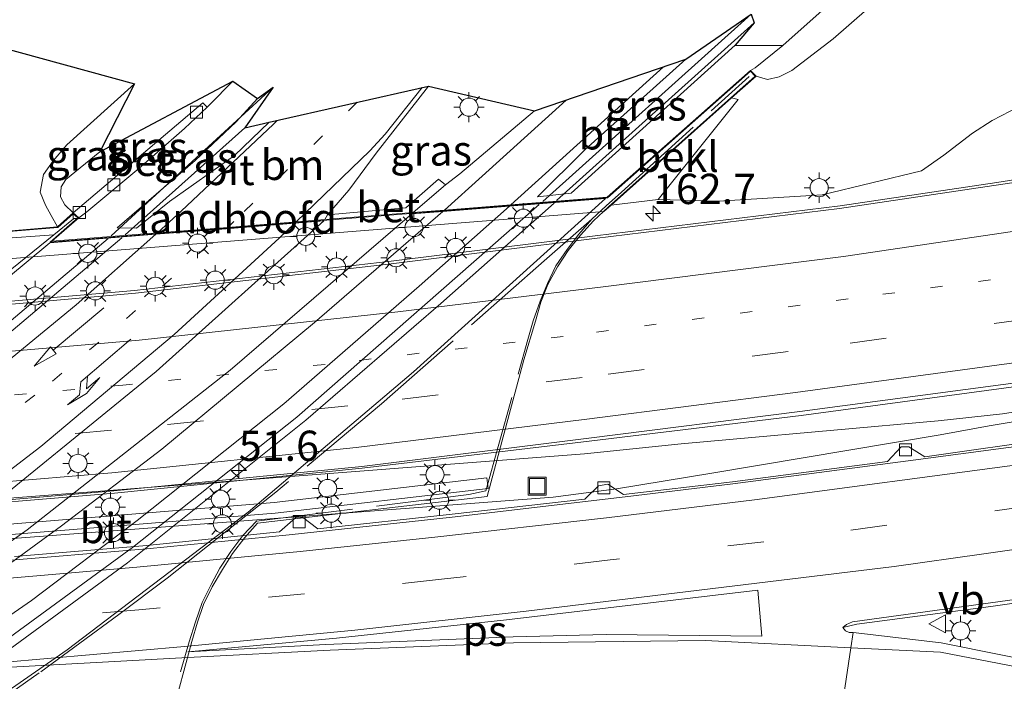
# Model space of a CAD drawing. Units: metres. Extents: x 250000 to 260010, y 477212 to 479796.
# Drawn here: x 253729 to 253810, y 477487 to 477541 of the extents above; entities that cross this region are included whole.
import ezdxf
from ezdxf.enums import TextEntityAlignment as Align

# ---------------------------------------------------------------- set-up
doc = ezdxf.new("R2010")
doc.units = ezdxf.units.M
for name, pattern in [('IE-TERREINAFSCHEIDING', [10, 8, -2]), ('VW-1-3_STREEP', [4, 1, -3]), ('VW-3-9_STREEP', [12, 3, -9])]:
    doc.linetypes.add(name, pattern=pattern)
doc.layers.get('0').update_dxf_attribs({"lineweight": 25})
for name, color, linetype, lineweight in [('B-ME-AM-KILOMETR-S-B1', 7, 'Continuous', 18), ('B-ME-AM-KILOMETR-S-B2', 7, 'Continuous', 18), ('B-ME-BV-GELEIDECONSTRUCTIE-GELEIDERAIL-L-B1', 213, 'BV-GELEIDERAIL', 18), ('B-ME-BV-GELEIDECONSTRUCTIE-GELEIDERAIL-L-B2', 213, 'BV-GELEIDERAIL', 18), ('B-ME-GR-BOMENSTRUIKEN-GV-B6', 93, 'Continuous', 18), ('B-ME-GW-KRUINLIJN-L-B1', 93, 'Continuous', 18), ('B-ME-IE-GRASLAND-GV-B6', 93, 'Continuous', 18), ('B-ME-IE-INRICHTINGSELEMENT-S-B1', 253, 'Continuous', 18), ('B-ME-IE-MEUBILAIR_WEGMEUBILAIR-LICHTMAST-S-B1', 8, 'Continuous', 18), ('B-ME-IE-MEUBILAIR_WEGMEUBILAIR-LICHTMAST-S-B2', 8, 'Continuous', 18), ('B-ME-IE-TERREINAFSCHEIDING-RASTERHEKWERK-L-B2', 8, 'IE-TERREINAFSCHEIDING', 18), ('B-ME-KG-KADASTRAAL-OPNAMEDTMGRENS-L-B1', 10, 'Continuous', 25), ('B-ME-KW-LANDHOOFD-GV-B6', 173, 'Continuous', 18), ('B-ME-KW-PIJLER-GV-B6', 173, 'Continuous', 18), ('B-ME-KW-VIADUCT-GV-B7', 173, 'Continuous', 18), ('B-ME-OB-BEKLEDING-GV-B6', 253, 'Continuous', 18), ('B-ME-VH-VERH_SOORT-BETON-OVERIG-GV-B6', 8, 'IE-TERREINAFSCHEIDING-NATUURLIJK-HOUTWAL', 18), ('B-ME-VH-VERH_SOORT-BITUMEN-GV-B6', 8, 'IE-TERREINAFSCHEIDING-NATUURLIJK-HOUTWAL', 18), ('B-ME-VH-VERH_SOORT-BITUMEN-GV-B7', 8, 'IE-TERREINAFSCHEIDING-NATUURLIJK-HOUTWAL', 18), ('B-ME-VV-KOLK-S-B1', 8, 'Continuous', 18), ('B-ME-VW-MARKERING-13STREEP-045-L-B1', 255, 'VW-1-3_STREEP', 18), ('B-ME-VW-MARKERING-13STREEP-045-L-B2', 255, 'VW-1-3_STREEP', 18), ('B-ME-VW-MARKERING-39STREEP-015-L-B1', 255, 'VW-3-9_STREEP', 18), ('B-ME-VW-MARKERING-PIJLLI750-S-B2', 7, 'Continuous', 18), ('B-ME-VW-MARKERING-PIJLRD750-S-B2', 7, 'Continuous', 18), ('B-ME-VW-MARKERING-STREEP-015-L-B1', 7, 'Continuous', 18), ('B-ME-VW-MARKERING-STREEP-015-L-B2', 7, 'Continuous', 18), ('B-ME-VW-MARKERING-VLAKMARK-GV-B6', 7, 'Continuous', 18), ('B-ME-VW-MEUBILAIR_WEGMEUBILAIR-VERKEERSBORD-S-B1', 8, 'Continuous', 18)]:
    doc.layers.add(name, color=color, linetype=linetype, lineweight=lineweight)
doc.styles.add('NLCS-ISO', font='NLCS-ISO.TTF')
doc.linetypes.add('BV-GELEIDERAIL', pattern='A,10,-3,[108,NLCS.SHX,S=1,R=0,X=0,Y=0],-3', length=16)
doc.linetypes.add('IE-TERREINAFSCHEIDING-NATUURLIJK-HOUTWAL', pattern='A,7,-1.5,[67,NLCS.SHX,S=0.75,R=45,X=0,Y=0],-1.5,7,-1.5,[70,NLCS.SHX,S=0.75,R=0,X=0,Y=0],-1.5', length=20)

# ---------------------------------------------------------------- blocks, each defined once
blk = doc.blocks.new('put')
for p, q in [((0.75, 0.75), (-0.75, 0.75)), ((-0.75, 0.75), (-0.75, -0.75)), ((0.75, -0.75), (0.75, 0.75)), ((-0.75, -0.75), (0.75, -0.75))]:
    blk.add_line(p, q)
blk.add_lwpolyline([(-0.625, 0.625), (0.625, 0.625), (0.625, -0.625), (-0.625, -0.625)], close=True)
blk = doc.blocks.new('verkeersbord')
for p, q in [((0, 0.75), (-0.75, -0.625)), ((0.75, -0.625), (0, 0.75)), ((-0.75, -0.625), (0.75, -0.625))]:
    blk.add_line(p, q)
blk = doc.blocks.new('hecto')
for p, q in [((0, 0.625), (-0.625, 0)), ((0, -0.625), (0, 0.625)), ((-0.625, 0), (0.625, 0)), ((0.625, 0), (0, -0.625))]:
    blk.add_line(p, q)
blk = doc.blocks.new('kolk')
blk.add_lwpolyline([(-0.5, -0.5), (0.5, -0.5), (0.5, 0.5), (-0.5, 0.5)], close=True)
blk = doc.blocks.new('lantaarnpaal')
for p, q in [((-0.884, 0.884), (-0.53, 0.53)), ((0, 0.75), (0, 1.25)), ((0.53, 0.53), (0.884, 0.884)), ((-0.75, 0), (-1.25, 0)), ((0.75, 0), (1.25, 0)), ((-0.53, -0.53), (-0.884, -0.884)), ((0, -0.75), (0, -1.25)), ((0.53, -0.53), (0.884, -0.884))]:
    blk.add_line(p, q)
blk.add_circle((0, 0), 0.75)
blk = doc.blocks.new('pijll')
for p, q in [((5.7, 1.05, 0.1), (4, 0.75, 0.1)), ((7.5, 0.75, 0.1), (5.7, 1.05, 0.1)), ((0, 0, 0.1), (5.45, 0, 0.1)), ((4, 0.75, 0.1), (5.45, 0.75, 0.1)), ((5.45, 0.75, 0.1), (4.7, 0, 0.1)), ((6.2, 0.75, 0.1), (5.45, 0, 0.1)), ((7.5, 0.75, 0.1), (6.2, 0.75, 0.1))]:
    blk.add_line(p, q)
blk = doc.blocks.new('pijl')
for p, q in [((0, 0, 0.1), (5.45, 0, 0.1)), ((7.5, 0, 0.1), (5.45, 0.375, 0.1)), ((5.45, 0.375, 0.1), (5.45, -0.375, 0.1)), ((5.45, -0.375, 0.1), (7.5, 0, 0.1))]:
    blk.add_line(p, q)

msp = doc.modelspace()

# ---------------------------------------------------------------- linework, layer by layer
at = {"layer": 'B-ME-BV-GELEIDECONSTRUCTIE-GELEIDERAIL-L-B1'}
for p, q in [((253771.952, 477526.453, 29.176), (253789.189, 477541.947, 28.744)), ((253773.094, 477526.529, 29.179), (253789.442, 477541.218, 28.744)), ((253736.275, 477523.62, 29.107), (253749.671, 477535.91, 28.786)), ((253747.322, 477532.55, 28.834), (253737.43, 477523.708, 29.089))]:
    msp.add_line(p, q, dxfattribs=at)
for points in [[(253909.319, 477526.103, 23.527), (253859.925, 477516.644, 23.422), (253809.951, 477508.93, 23.386), (253804.633, 477508.35, 23.377), (253787.399, 477506.795, 23.365), (253783.386, 477506.428, 23.371), (253775.404, 477505.622, 23.371), (253667.814, 477497.329, 23.179), (253659.834, 477496.852, 23.173), (253633.183, 477495.003, 23.134), (253625.158, 477494.554, 23.116), (253578.565, 477494.688, 23.029), (253503.241, 477497.787, 22.882)], [(253502.858, 477497.107, 22.909), (253545.274, 477494.816, 23.008), (253580.283, 477493.939, 22.996), (253614.508, 477493.865, 23.062), (253626.689, 477493.937, 23.098), (253633.283, 477493.904, 23.116), (253654.895, 477493.476, 23.182), (253657.278, 477493.527, 23.194), (253662.556, 477493.612, 23.188), (253772.818, 477502.038, 23.344), (253778.064, 477502.735, 23.38), (253785.924, 477504.006, 23.386), (253804.805, 477507.19, 23.419), (253808.85, 477507.926, 23.425), (253812.634, 477508.548, 23.44), (253848.305, 477514.027, 23.449), (253888.982, 477521.266, 23.524), (253908.97, 477525.313, 23.536)]]:
    msp.add_polyline3d(points, dxfattribs=at)
at = {"layer": 'B-ME-BV-GELEIDECONSTRUCTIE-GELEIDERAIL-L-B2'}
for points in [[(253708.749, 477476.494, 30.274), (253723.039, 477485.937, 30.145), (253737.616, 477496.613, 29.944), (253752.372, 477508.399, 29.737), (253763.528, 477518.045, 29.437), (253772.895, 477526.322, 29.218)], [(253771.651, 477526.223, 29.209), (253751.626, 477508.645, 29.632), (253738.037, 477497.88, 29.863), (253723.032, 477486.919, 30.064), (253707.121, 477476.374, 30.247)], [(253736.04, 477523.412, 29.071), (253726.738, 477515.583, 29.218), (253715.27, 477506.482, 29.527), (253704.861, 477498.787, 29.743), (253691.832, 477490.021, 29.833), (253680.123, 477482.809, 29.878), (253662.164, 477472.507, 29.761)], [(253664.02, 477472.671, 29.812), (253679.882, 477481.626, 29.896), (253692.23, 477489.452, 29.86), (253702.827, 477496.604, 29.761), (253713.494, 477504.332, 29.668), (253726.152, 477514.189, 29.437), (253737.171, 477523.464, 29.11)]]:
    msp.add_polyline3d(points, dxfattribs=at)
at = {"layer": 'B-ME-GR-BOMENSTRUIKEN-GV-B6'}
for points in [[(253789.587, 477536.822, 28.097), (253790.527, 477536.551, 28.126), (253791.505, 477536.767, 28.123), (253792.545, 477537.288, 28.108), (253795.964, 477539.894, 28.003), (253805.9, 477548.603, 27.541), (253817.545, 477558.999, 27.121)], [(253722.704, 477540.412, 22.45), (253738.198, 477536.181, 27.61), (253732.61, 477531.137, 27.826), (253731.485, 477529.812, 28.156), (253730.673, 477528.701, 28.024), (253730.409, 477527.244, 27.949), (253730.844, 477526.164, 27.856), (253731.325, 477525.313, 27.847), (253731.84, 477524.36, 28.238), (253728.008, 477524.044, 26.755)], [(253811.328, 477534.321, 22.318), (253809.122, 477533.153, 22.318), (253807.479, 477532.103, 22.315), (253805.118, 477530.274, 22.318), (253803.266, 477529.001, 22.327), (253795.045, 477527.007, 22.315), (253786.484, 477526.486, 22.33), (253781.503, 477526.626, 22.324), (253788.113, 477534.896, 27.496), (253787.556, 477535.015, 27.484), (253789.587, 477536.822, 28.097)]]:
    msp.add_polyline3d(points, dxfattribs=at)
at = {"layer": 'B-ME-GW-KRUINLIJN-L-B1'}
msp.add_polyline3d([(253733.134, 477525.517, 28.298), (253732.443, 477526.192, 28.366), (253732.091, 477526.854, 28.372), (253732.15, 477527.668, 28.372), (253732.522, 477528.276, 28.372), (253735.33, 477530.575, 28.258)], dxfattribs=at)
at = {"layer": 'B-ME-IE-GRASLAND-GV-B6'}
for points in [[(253817.545, 477558.999, 27.121), (253805.9, 477548.603, 27.541), (253795.964, 477539.894, 28.003), (253792.545, 477537.288, 28.108), (253791.505, 477536.767, 28.123), (253790.527, 477536.551, 28.126), (253789.587, 477536.822, 28.097), (253789.133, 477537.294, 28.073), (253789.503, 477537.493, 28.018), (253791.803, 477539.339, 27.971), (253802.55, 477548.918, 27.575), (253820.173, 477564.02, 26.948)], [(253771.515, 477526.836, 28.339), (253775.432, 477530.739, 28.226), (253783.784, 477538.217, 28.103), (253789.189, 477541.947, 28.744), (253789.442, 477541.218, 28.744), (253787.86, 477539.381, 28.019), (253774.301, 477527.141, 28.363), (253771.515, 477526.836, 28.339)], [(253731.84, 477524.36, 28.238), (253731.325, 477525.313, 27.847), (253730.844, 477526.164, 27.856), (253730.409, 477527.244, 27.949), (253730.673, 477528.701, 28.024), (253731.485, 477529.812, 28.156), (253732.61, 477531.137, 27.826), (253738.198, 477536.181, 27.61), (253735.33, 477530.575, 28.258), (253732.522, 477528.276, 28.372), (253732.15, 477527.668, 28.372), (253732.091, 477526.854, 28.372), (253732.443, 477526.192, 28.366), (253733.134, 477525.517, 28.298), (253731.84, 477524.36, 28.238)], [(253733.134, 477525.517, 28.298), (253732.443, 477526.192, 28.366), (253732.091, 477526.854, 28.372), (253732.15, 477527.668, 28.372), (253732.522, 477528.276, 28.372), (253735.33, 477530.575, 28.258), (253746.336, 477536.399, 27.968), (253744.401, 477534.453, 27.994), (253744.202, 477534.263, 28.018), (253743.861, 477534.619, 27.988), (253733.134, 477525.517, 28.298)], [(253738.38, 477524.261, 28.285), (253736.769, 477524.281, 28.288), (253743.212, 477529.842, 28.114), (253746.599, 477533.041, 28.045), (253748.387, 477534.967, 28.028), (253749.671, 477535.91, 28.786), (253747.322, 477532.55, 28.834), (253749.349, 477533.003, 28.121), (253746.46, 477530.254, 28.208), (253741.104, 477526.465, 28.235), (253738.38, 477524.261, 28.285)], [(253754.16, 477525.359, 28.321), (253755.936, 477527.393, 28.256), (253758.175, 477530.456, 28.208), (253762.502, 477535.991, 28.082), (253771.281, 477533.956, 28.148), (253765.104, 477528.755, 28.322), (253763.924, 477527.844, 28.339), (253763.347, 477528.314, 28.339), (253760.626, 477525.927, 28.366), (253754.16, 477525.359, 28.321)], [(253593.285, 477514.096, 22.006), (253624.833, 477514.117, 22.096), (253654.424, 477514.859, 22.141), (253675.909, 477515.543, 22.198), (253690.715, 477517.216, 22.24), (253699.626, 477518.224, 22.327), (253706.201, 477520.007, 22.217), (253777.009, 477525.635, 22.211), (253777.598, 477526.159, 22.237), (253781.503, 477526.626, 22.324), (253786.484, 477526.486, 22.33), (253795.045, 477527.007, 22.315), (253803.266, 477529.001, 22.327), (253805.118, 477530.274, 22.318), (253807.479, 477532.103, 22.315), (253809.122, 477533.153, 22.318), (253811.328, 477534.321, 22.318)], [(253816.835, 477529.196, 22.293), (253809.5, 477528.035, 22.279), (253796.54, 477526.11, 22.296), (253776.3, 477523.615, 22.191), (253759.417, 477521.542, 22.17), (253738.195, 477519.115, 22.135), (253719.961, 477517.548, 22.105)], [(253603.779, 477496.287, 22.342), (253626.4, 477496.471, 22.383), (253648.304, 477497.047, 22.426), (253662.654, 477497.596, 22.429), (253682.352, 477498.554, 22.463), (253699.448, 477499.539, 22.48), (253719.973, 477500.997, 22.516), (253736.55, 477502.362, 22.553), (253757.026, 477504.426, 22.591), (253775.803, 477506.646, 22.624), (253793.321, 477508.768, 22.677), (253813.533, 477511.502, 22.692)], [(253814.374, 477506.906, 22.752), (253803.555, 477505.356, 22.718), (253802.232, 477506.203, 22.686), (253801.592, 477506.205, 22.704), (253800.446, 477504.983, 22.717), (253787.644, 477503.291, 22.697), (253778.637, 477502.26, 22.661), (253777.349, 477503.114, 22.637), (253777.338, 477503.094, 22.625), (253776.561, 477502.964, 22.657), (253775.426, 477501.878, 22.674), (253764.469, 477500.631, 22.606), (253753.366, 477499.425, 22.595), (253752.102, 477500.386, 22.543), (253751.522, 477500.332, 22.613), (253750.196, 477499.16, 22.585), (253739.228, 477498.036, 22.573), (253728.289, 477497.125, 22.549)], [(253767.338, 477503.62, 22.597), (253749.744, 477501.585, 22.61), (253695.918, 477497.187, 22.61), (253669.183, 477496.023, 22.61), (253669.214, 477495.184, 22.61), (253695.956, 477496.368, 22.597), (253749.848, 477500.699, 22.587), (253767.449, 477502.762, 22.597), (253767.338, 477503.62, 22.597)], [(253820.229, 477486.902, 23.146), (253804.902, 477489.987, 23.039), (253797.607, 477490.842, 23.003), (253797.296, 477490.855, 23.016), (253796.982, 477490.977, 23.014), (253796.772, 477491.252, 23.016), (253797.91, 477491.542, 22.976), (253809.003, 477493.004, 22.956), (253826.443, 477495.466, 23.002)]]:
    msp.add_polyline3d(points, dxfattribs=at)
at = {"layer": 'B-ME-IE-TERREINAFSCHEIDING-RASTERHEKWERK-L-B2'}
for points in [[(253710.93, 477474.097, 29.696), (253713.586, 477475.878, 29.558), (253739.283, 477477.988, 29.552), (253742.714, 477490.075, 29.279), (253743.249, 477491.723, 29.273), (253743.803, 477493.323, 29.249), (253744.532, 477494.81, 29.15), (253745.263, 477496.165, 29.096), (253746.171, 477497.536, 29.069), (253747.155, 477498.86, 29.048), (253748.29, 477500.062, 29.048), (253765.846, 477502.24, 29.006), (253767.252, 477502.548, 29.009), (253770.723, 477515.052, 28.715), (253771.168, 477516.605, 28.637), (253771.75, 477518.225, 28.592), (253772.353, 477519.687, 28.568), (253773.035, 477521.15, 28.52), (253773.977, 477522.508, 28.532), (253774.943, 477523.773, 28.529), (253776.013, 477525.001, 28.523), (253777.199, 477526.111, 28.511), (253778.477, 477527.227, 28.487), (253789.015, 477536.792, 28.166)], [(253637.226, 477463.666, 28.781), (253657.845, 477473.751, 29.051), (253665.163, 477477.659, 29.084), (253674.937, 477483.179, 29.063), (253682.04, 477487.49, 29.078), (253691.652, 477493.601, 29.021), (253698.267, 477498.082, 28.982), (253707.673, 477504.69, 28.82), (253714.133, 477509.591, 28.658), (253721.794, 477515.674, 28.469), (253728.071, 477520.891, 28.361), (253731.529, 477523.713, 28.334), (253733.154, 477525.039, 28.286)], [(253776.013, 477525.001, 28.523), (253772.067, 477521.559, 28.472), (253758.615, 477509.731, 28.742), (253749.881, 477502.439, 28.94), (253745.976, 477499.371, 29.012), (253740.91, 477495.343, 29.12), (253736.897, 477492.343, 29.162), (253730.333, 477487.52, 29.279), (253723.665, 477482.838, 29.435), (253715.599, 477477.407, 29.513), (253713.586, 477475.878, 29.558)], [(253731.529, 477523.713, 28.334), (253718.249, 477522.729, 28.313)]]:
    msp.add_polyline3d(points, dxfattribs=at)
at = {"layer": 'B-ME-KG-KADASTRAAL-OPNAMEDTMGRENS-L-B1'}
msp.add_polyline3d([(253544.1223, 477588.6614, 21.4122), (253709.731, 477555.111, 22.042), (253703.558, 477541.652, 21.988), (253704.432, 477540.63, 22.096), (253706.688, 477539.531, 20.791), (253707.711, 477538.256, 20.701), (253712.451, 477539.212, 22.387), (253722.704, 477540.412, 22.45), (253738.198, 477536.181, 27.61), (253735.33, 477530.575, 28.258), (253746.336, 477536.399, 27.968), (253748.387, 477534.967, 28.028), (253749.671, 477535.91, 28.786), (253747.322, 477532.55, 28.834), (253749.349, 477533.003, 28.121), (253762.502, 477535.991, 28.082), (253771.281, 477533.956, 28.148), (253783.784, 477538.217, 28.103), (253789.189, 477541.947, 28.744), (253789.442, 477541.218, 28.744), (253787.86, 477539.381, 28.019), (253791.803, 477539.339, 27.971), (253802.55, 477548.918, 27.575), (253820.173, 477564.02, 26.948)], dxfattribs=at)
at = {"layer": 'B-ME-KW-LANDHOOFD-GV-B6'}
msp.add_polyline3d([(253731.84, 477524.36, 28.238), (253733.134, 477525.517, 28.298), (253733.602, 477525.12, 28.238), (253731.381, 477523.172, 28.232), (253740.095, 477523.863, 28.344), (253745.911, 477524.325, 28.395), (253751.567, 477524.774, 28.35), (253753.928, 477524.961, 28.341), (253761.25, 477525.542, 28.374), (253763.823, 477525.746, 28.389), (253769.325, 477526.183, 28.382), (253777.286, 477526.815, 28.376), (253789.133, 477537.294, 28.073), (253789.587, 477536.822, 28.097), (253787.556, 477535.015, 27.484), (253777.598, 477526.159, 22.237), (253777.009, 477525.635, 22.211), (253706.201, 477520.007, 22.217), (253707.854, 477525.698, 26.212), (253708.147, 477526.708, 26.414), (253708.672, 477526.587, 26.402), (253707.315, 477522.339, 26.489), (253728.008, 477524.044, 26.755), (253731.84, 477524.36, 28.238)], dxfattribs=at)
at = {"layer": 'B-ME-KW-PIJLER-GV-B6'}
msp.add_polyline3d([(253695.956, 477496.368, 22.597), (253669.214, 477495.184, 22.61), (253669.183, 477496.023, 22.61), (253695.918, 477497.187, 22.61), (253749.744, 477501.585, 22.61), (253767.338, 477503.62, 22.597), (253767.449, 477502.762, 22.597), (253749.848, 477500.699, 22.587), (253695.956, 477496.368, 22.597)], dxfattribs=at)
at = {"layer": 'B-ME-KW-VIADUCT-GV-B7'}
for points in [[(253706.699, 477522.235, 28.364), (253731.861, 477524.312, 28.239), (253733.135, 477525.451, 28.294), (253733.525, 477525.119, 28.238), (253731.235, 477523.11, 28.233), (253777.307, 477526.766, 28.377), (253789.13, 477537.225, 28.075), (253789.515, 477536.825, 28.097), (253777.388, 477526.017, 28.507), (253776.139, 477524.868, 28.435), (253775.069, 477523.679, 28.48)], [(253775.069, 477523.679, 28.48), (253774.06, 477522.399, 28.471), (253773.183, 477521.057, 28.522), (253772.378, 477519.614, 28.543), (253771.798, 477518.133, 28.603), (253771.356, 477516.565, 28.585), (253770.403, 477513.391, 28.657), (253767.372, 477502.084, 29.002), (253748.378, 477499.892, 28.987), (253747.325, 477498.692, 29.011), (253746.304, 477497.366, 29.044), (253745.467, 477496.048, 29.092), (253744.634, 477494.625, 29.134), (253743.906, 477493.153, 29.17), (253743.408, 477491.701, 29.239), (253742.955, 477490.109, 29.269), (253739.589, 477477.649, 29.65), (253713.812, 477475.699, 29.608)]]:
    msp.add_polyline3d(points, dxfattribs=at)
at = {"layer": 'B-ME-OB-BEKLEDING-GV-B6'}
msp.add_polyline3d([(253787.556, 477535.015, 27.484), (253788.113, 477534.896, 27.496), (253781.503, 477526.626, 22.324), (253777.598, 477526.159, 22.237), (253787.556, 477535.015, 27.484)], dxfattribs=at)
at = {"layer": 'B-ME-VH-VERH_SOORT-BETON-OVERIG-GV-B6'}
for points in [[(253733.134, 477525.517, 28.298), (253743.861, 477534.619, 27.988), (253744.202, 477534.263, 28.018), (253742.336, 477532.48, 28.054), (253738.57, 477529.176, 28.147), (253734.273, 477525.604, 28.204), (253733.602, 477525.12, 28.238), (253733.134, 477525.517, 28.298)], [(253753.928, 477524.961, 28.341), (253754.16, 477525.359, 28.321), (253760.626, 477525.927, 28.366), (253763.347, 477528.314, 28.339), (253763.924, 477527.844, 28.339), (253761.25, 477525.542, 28.374), (253753.928, 477524.961, 28.341)]]:
    msp.add_polyline3d(points, dxfattribs=at)
at = {"layer": 'B-ME-VH-VERH_SOORT-BITUMEN-GV-B6'}
for points in [[(253761.25, 477525.542, 28.374), (253763.924, 477527.844, 28.339), (253765.104, 477528.755, 28.322), (253771.281, 477533.956, 28.148), (253783.784, 477538.217, 28.103), (253775.432, 477530.739, 28.226), (253771.515, 477526.836, 28.339), (253774.301, 477527.141, 28.363), (253787.86, 477539.381, 28.019), (253791.803, 477539.339, 27.971), (253789.503, 477537.493, 28.018), (253789.133, 477537.294, 28.073), (253777.286, 477526.815, 28.376), (253769.325, 477526.183, 28.382), (253763.823, 477525.746, 28.389), (253761.25, 477525.542, 28.374)], [(253731.381, 477523.172, 28.232), (253733.602, 477525.12, 28.238), (253734.273, 477525.604, 28.204), (253738.57, 477529.176, 28.147), (253742.336, 477532.48, 28.054), (253744.202, 477534.263, 28.018), (253744.401, 477534.453, 27.994), (253746.336, 477536.399, 27.968), (253748.387, 477534.967, 28.028), (253746.599, 477533.041, 28.045), (253743.212, 477529.842, 28.114), (253736.769, 477524.281, 28.288), (253738.38, 477524.261, 28.285), (253741.104, 477526.465, 28.235), (253746.46, 477530.254, 28.208), (253749.349, 477533.003, 28.121), (253762.502, 477535.991, 28.082), (253758.175, 477530.456, 28.208), (253755.936, 477527.393, 28.256), (253754.16, 477525.359, 28.321), (253753.928, 477524.961, 28.341), (253751.567, 477524.774, 28.35), (253745.911, 477524.325, 28.395), (253740.095, 477523.863, 28.344), (253731.381, 477523.172, 28.232)], [(253617.334, 477512.547, 22.038), (253635.958, 477512.934, 22.069), (253642.214, 477513.082, 22.051), (253655.27, 477513.583, 22.081), (253661.912, 477513.885, 22.107), (253676.613, 477514.499, 22.129), (253699.738, 477515.872, 22.142), (253719.994, 477517.261, 22.172), (253738.294, 477518.882, 22.198), (253759.416, 477521.297, 22.23), (253776.245, 477523.39, 22.259), (253796.485, 477525.885, 22.364), (253817.773, 477529.056, 22.356)], [(253817.773, 477529.056, 22.356), (253796.485, 477525.885, 22.364), (253776.245, 477523.39, 22.259), (253759.416, 477521.297, 22.23), (253738.294, 477518.882, 22.198), (253719.994, 477517.261, 22.172), (253699.738, 477515.872, 22.142), (253676.613, 477514.499, 22.129), (253661.912, 477513.885, 22.107), (253655.27, 477513.583, 22.081), (253642.214, 477513.082, 22.051), (253635.958, 477512.934, 22.069), (253617.334, 477512.547, 22.038)], [(253719.961, 477517.548, 22.105), (253738.195, 477519.115, 22.135), (253759.417, 477521.542, 22.17), (253776.3, 477523.615, 22.191), (253796.54, 477526.11, 22.296), (253809.5, 477528.035, 22.279), (253816.835, 477529.196, 22.293)], [(253813.54, 477511.82, 22.761), (253793.207, 477509.099, 22.72), (253775.758, 477506.919, 22.673), (253756.993, 477504.57, 22.648), (253736.496, 477502.549, 22.609), (253719.964, 477501.16, 22.578), (253699.489, 477499.696, 22.533), (253682.386, 477498.72, 22.52), (253662.648, 477497.728, 22.492), (253648.25, 477497.241, 22.482), (253626.411, 477496.76, 22.438), (253603.77, 477496.652, 22.391)], [(253603.77, 477496.652, 22.391), (253626.411, 477496.76, 22.438), (253648.25, 477497.241, 22.482), (253662.648, 477497.728, 22.492), (253682.386, 477498.72, 22.52), (253699.489, 477499.696, 22.533), (253719.964, 477501.16, 22.578), (253736.496, 477502.549, 22.609), (253756.993, 477504.57, 22.648), (253775.758, 477506.919, 22.673), (253793.207, 477509.099, 22.72), (253813.54, 477511.82, 22.761)], [(253813.533, 477511.502, 22.692), (253793.321, 477508.768, 22.677), (253775.803, 477506.646, 22.624), (253757.026, 477504.426, 22.591), (253736.55, 477502.362, 22.553), (253719.973, 477500.997, 22.516), (253699.448, 477499.539, 22.48), (253682.352, 477498.554, 22.463), (253662.654, 477497.596, 22.429), (253648.304, 477497.047, 22.426), (253626.4, 477496.471, 22.383), (253603.779, 477496.287, 22.342)], [(253901.555, 477508.579, 23.136), (253892.176, 477506.741, 23.121), (253865.876, 477501.84, 23.04), (253848.279, 477498.937, 23.019), (253826.443, 477495.466, 23.002), (253809.003, 477493.004, 22.956), (253797.91, 477491.542, 22.976), (253796.772, 477491.252, 23.016), (253797.075, 477491.513, 23.043), (253797.574, 477491.724, 23.038), (253808.965, 477493.295, 22.999), (253826.399, 477495.701, 23.07), (253848.262, 477499.223, 23.065), (253865.709, 477502.227, 23.086), (253892.173, 477507.103, 23.155), (253901.733, 477508.958, 23.176), (253901.555, 477508.579, 23.136)], [(253728.289, 477497.125, 22.549), (253739.228, 477498.036, 22.573), (253750.196, 477499.16, 22.585), (253751.522, 477500.332, 22.613), (253752.102, 477500.386, 22.543), (253753.366, 477499.425, 22.595), (253764.469, 477500.631, 22.606), (253775.426, 477501.878, 22.674), (253776.561, 477502.964, 22.657), (253777.338, 477503.094, 22.625), (253777.349, 477503.114, 22.637), (253778.637, 477502.26, 22.661), (253787.644, 477503.291, 22.697), (253800.446, 477504.983, 22.717), (253801.592, 477506.205, 22.704), (253802.232, 477506.203, 22.686), (253803.555, 477505.356, 22.718), (253814.374, 477506.906, 22.752)], [(253814.401, 477506.668, 22.799), (253802.585, 477505.101, 22.767), (253787.682, 477503.123, 22.74), (253778.76, 477502.048, 22.717), (253764.48, 477500.378, 22.646), (253750.986, 477498.931, 22.636), (253739.238, 477497.775, 22.613), (253726.673, 477496.721, 22.583), (253716.747, 477495.971, 22.577), (253702.254, 477494.927, 22.535), (253688.711, 477494.103, 22.523), (253676.411, 477493.431, 22.507), (253664.707, 477492.986, 22.495), (253653.603, 477492.625, 22.546), (253639.318, 477492.179, 22.525), (253628.844, 477492.002, 22.494), (253615.356, 477491.863, 22.473)], [(253615.356, 477491.863, 22.473), (253628.844, 477492.002, 22.494), (253639.318, 477492.179, 22.525), (253653.603, 477492.625, 22.546), (253664.707, 477492.986, 22.495), (253676.411, 477493.431, 22.507), (253688.711, 477494.103, 22.523), (253702.254, 477494.927, 22.535), (253716.747, 477495.971, 22.577), (253726.673, 477496.721, 22.583), (253739.238, 477497.775, 22.613), (253750.986, 477498.931, 22.636), (253764.48, 477500.378, 22.646), (253778.76, 477502.048, 22.717), (253787.682, 477503.123, 22.74), (253802.585, 477505.101, 22.767), (253814.401, 477506.668, 22.799)], [(253826.399, 477495.701, 23.07), (253808.965, 477493.295, 22.999), (253797.574, 477491.724, 23.038), (253797.075, 477491.513, 23.043), (253796.772, 477491.252, 23.016), (253796.982, 477490.977, 23.014), (253797.296, 477490.855, 23.016), (253797.607, 477490.842, 23.003), (253797.42, 477489.591, 23.03), (253796.84, 477485.712, 22.939), (253796.463, 477483.186, 22.787), (253795.78, 477483.216, 22.792), (253793.72, 477483.308, 22.808), (253792.441, 477483.343, 22.818), (253792.08, 477483.251, 22.812), (253791.733, 477482.59, 22.838), (253789.933, 477482.566, 22.828), (253781.535, 477482.272, 22.841), (253771.658, 477482.004, 22.854), (253761.129, 477481.656, 22.869), (253750.886, 477481.325, 22.91), (253745.619, 477481.198, 22.961), (253737.772, 477480.776, 22.996), (253728.235, 477480.276, 23.001)], [(253872.022, 477445.662, 23.971), (253871.736, 477445.052, 23.943), (253869.485, 477440.256, 23.811), (253867.834, 477436.739, 23.691), (253861.746, 477448.432, 23.441), (253852.847, 477459.249, 23.23), (253843.136, 477467.674, 23.062), (253831.9, 477474.207, 22.907), (253818.031, 477479.396, 22.802), (253803.913, 477482.395, 22.798), (253796.463, 477483.186, 22.787), (253796.84, 477485.712, 22.939), (253797.42, 477489.591, 23.03), (253797.607, 477490.842, 23.003), (253804.902, 477489.987, 23.039), (253820.229, 477486.902, 23.146), (253835.465, 477481.374, 23.301), (253847.647, 477474.141, 23.43), (253858.389, 477464.973, 23.62), (253868.24, 477452.831, 23.827), (253872.022, 477445.662, 23.971)]]:
    msp.add_polyline3d(points, dxfattribs=at)
at = {"layer": 'B-ME-VH-VERH_SOORT-BITUMEN-GV-B7'}
for points in [[(253761.122, 477525.432, 28.376), (253763.7, 477525.636, 28.391), (253769.203, 477526.073, 28.385), (253777.146, 477526.703, 28.376), (253761.279, 477512.38, 28.661), (253747.607, 477500.784, 28.922), (253732.63, 477489.421, 29.246), (253714.642, 477476.952, 29.551), (253703.589, 477476.008, 29.51), (253696.088, 477475.368, 29.462), (253692.701, 477475.079, 29.417), (253713.161, 477487.895, 29.228), (253729.336, 477499.328, 28.997), (253746.127, 477512.523, 28.682), (253761.122, 477525.432, 28.376)], [(253753.866, 477524.856, 28.346), (253740.005, 477512.426, 28.622), (253723.459, 477498.967, 28.988), (253707.474, 477487.354, 29.234), (253688.092, 477474.686, 29.372), (253684.001, 477474.337, 29.372), (253676.107, 477473.663, 29.237), (253675.485, 477473.61, 29.24), (253667.333, 477472.914, 29.132), (253654.325, 477471.803, 28.927), (253671.753, 477481.034, 29.054), (253680.18, 477485.965, 29.009), (253697.027, 477496.856, 28.973), (253708.574, 477505.065, 28.808), (253720.422, 477514.11, 28.523), (253731.21, 477523.058, 28.231), (253739.974, 477523.753, 28.343), (253745.788, 477524.214, 28.397), (253751.453, 477524.664, 28.352), (253753.866, 477524.856, 28.346)]]:
    msp.add_polyline3d(points, dxfattribs=at)
at = {"layer": 'B-ME-VW-MARKERING-13STREEP-045-L-B1'}
for points in [[(253756.6178, 477534.6543, 28.1426), (253746.415, 477524.796, 28.393), (253745.911, 477524.325, 28.395)], [(253808.98, 477519.989, 22.53), (253797.209, 477518.408, 22.523), (253773.657, 477515.317, 22.45), (253753.96, 477513.002, 22.417), (253737.249, 477511.28, 22.402), (253718.521, 477509.641, 22.366), (253698.761, 477508.293, 22.329), (253682.938, 477507.352, 22.307), (253662.133, 477506.399, 22.274), (253635.41, 477505.661, 22.245), (253618.605, 477505.422, 22.213), (253598.839, 477505.254, 22.189), (253579.582, 477505.357, 22.14), (253560.258, 477505.742, 22.111), (253540.484, 477506.361, 22.099), (253520.737, 477507.249, 22.062), (253507.625, 477508.025, 22.041)]]:
    msp.add_polyline3d(points, dxfattribs=at)
at = {"layer": 'B-ME-VW-MARKERING-13STREEP-045-L-B2'}
msp.add_polyline3d([(253692.48, 477483.785, 29.243), (253702.917, 477490.649, 29.153), (253713.219, 477497.774, 29.036), (253722.896, 477504.88, 28.835), (253731.429, 477511.627, 28.661), (253737.549, 477516.782, 28.52), (253745.788, 477524.214, 28.397)], dxfattribs=at)
at = {"layer": 'B-ME-VW-MARKERING-39STREEP-015-L-B1'}
for points in [[(253913.726, 477534.53, 22.817), (253898.612, 477531.397, 22.776), (253881.364, 477528.039, 22.734), (253863.018, 477524.733, 22.716), (253842.605, 477521.33, 22.696), (253826.87, 477518.928, 22.672), (253812.24, 477516.79, 22.633), (253792.254, 477514.064, 22.589), (253775.22, 477511.922, 22.542), (253755.853, 477509.591, 22.517), (253736.297, 477507.555, 22.495), (253719.662, 477506.164, 22.456), (253699.348, 477504.675, 22.43), (253682.76, 477503.742, 22.401), (253662.481, 477502.84, 22.369), (253648.457, 477502.372, 22.347), (253626.352, 477501.857, 22.312), (253603.879, 477501.663, 22.284), (253581.35, 477501.716, 22.252), (253559.45, 477502.079, 22.215), (253537.81, 477502.858, 22.183), (253516.584, 477503.862, 22.147), (253506.05, 477504.545, 22.127)], [(253812.299, 477501.307, 22.931), (253790.229, 477498.353, 22.899), (253777.541, 477496.848, 22.827), (253763.336, 477495.225, 22.805), (253752.271, 477494.047, 22.779), (253738.56, 477492.732, 22.756), (253727.18, 477491.798, 22.726), (253715.122, 477490.837, 22.711), (253701.842, 477489.916, 22.679), (253688.473, 477489.109, 22.664), (253676.713, 477488.533, 22.649), (253662.553, 477487.932, 22.628), (253652.081, 477487.58, 22.611), (253637.714, 477487.192, 22.669), (253613.591, 477486.888, 22.632), (253592.004, 477486.886, 22.57), (253570.32, 477487.217, 22.533), (253548.383, 477487.923, 22.501), (253525.883, 477488.954, 22.451), (253502.825, 477490.342, 22.44), (253499.728, 477490.575, 22.435)]]:
    msp.add_polyline3d(points, dxfattribs=at)
at = {"layer": 'B-ME-VW-MARKERING-STREEP-015-L-B1'}
msp.add_line((253769.325, 477526.183, 28.382), (253781.9508, 477537.5923, 28.1077), dxfattribs=at)
for points in [[(253919.68, 477547.186, 22.508), (253912.415, 477545.206, 22.496), (253894.273, 477540.6, 22.508), (253875.222, 477536.182, 22.527), (253856.348, 477532.167, 22.515), (253837.061, 477528.392, 22.469), (253818.427, 477525.1, 22.464), (253796.826, 477521.905, 22.428), (253776.957, 477519.413, 22.366), (253759.975, 477517.353, 22.336), (253738.582, 477514.997, 22.307), (253720.356, 477513.421, 22.277), (253700.107, 477512.014, 22.235), (253676.866, 477510.69, 22.213), (253661.832, 477510.078, 22.188), (253635.538, 477509.318, 22.152), (253617.467, 477509.001, 22.119), (253598.619, 477508.884, 22.12), (253579.722, 477509.016, 22.065), (253560.499, 477509.296, 22.056), (253540.591, 477509.706, 22.071), (253521.685, 477510.184, 22.007), (253508.723, 477510.451, 22.007)], [(253751.567, 477524.774, 28.35), (253757.656, 477530.633, 28.261), (253758.925, 477532.015, 28.21), (253761.9816, 477535.8728, 28.1101)], [(253773.8796, 477534.8416, 28.1542), (253766.952, 477528.552, 28.33), (253763.823, 477525.746, 28.389)], [(253749.9955, 477533.1499, 28.1569), (253749.686, 477532.852, 28.165), (253742.066, 477525.665, 28.357), (253740.095, 477523.863, 28.344)], [(253504.518, 477501.16, 22.205), (253516.108, 477500.407, 22.232), (253537.703, 477499.404, 22.261), (253559.04, 477498.637, 22.298), (253581.142, 477498.249, 22.331), (253603.972, 477498.172, 22.361), (253626.482, 477498.415, 22.411), (253648.299, 477498.897, 22.437), (253662.646, 477499.394, 22.456), (253682.449, 477500.234, 22.49), (253699.37, 477501.242, 22.51), (253719.92, 477502.675, 22.549), (253736.345, 477504.054, 22.578), (253756.526, 477506.144, 22.612), (253775.611, 477508.47, 22.642), (253792.86, 477510.674, 22.688), (253813.341, 477513.462, 22.723), (253827.484, 477515.461, 22.766), (253843.148, 477517.886, 22.794), (253863.879, 477521.342, 22.812), (253881.979, 477524.649, 22.833), (253899.334, 477528.014, 22.867), (253911.887, 477530.597, 22.903)], [(253718.19, 477487.705, 22.825), (253727.231, 477488.387, 22.841), (253742.326, 477489.7, 22.87), (253756.407, 477491.044, 22.903), (253770.576, 477492.611, 22.931), (253800.995, 477496.308, 22.966), (253808.42, 477497.359, 22.922), (253825.815, 477499.825, 22.979), (253847.46, 477503.21, 22.975), (253865.089, 477506.161, 23.003), (253891.311, 477511.031, 23.096), (253903.873, 477513.518, 23.113)], [(253811.808, 477504.783, 22.842), (253789.465, 477501.814, 22.803), (253777.222, 477500.335, 22.736), (253763.034, 477498.728, 22.706), (253751.895, 477497.545, 22.688), (253738.396, 477496.24, 22.663), (253726.915, 477495.261, 22.638), (253714.904, 477494.325, 22.621), (253701.821, 477493.427, 22.585), (253688.172, 477492.633, 22.568), (253676.453, 477492.019, 22.56), (253662.326, 477491.436, 22.544), (253651.902, 477491.111, 22.542), (253638.241, 477490.734, 22.576), (253613.642, 477490.398, 22.537), (253591.694, 477490.413, 22.481), (253570.426, 477490.746, 22.47), (253548.373, 477491.453, 22.416), (253526.126, 477492.454, 22.373), (253502.98, 477493.847, 22.351), (253501.266, 477493.975, 22.348)], [(253871.736, 477445.052, 23.943), (253867.831, 477452.41, 23.802), (253857.846, 477464.579, 23.59), (253847.269, 477473.736, 23.418), (253835.311, 477480.856, 23.281), (253820.114, 477486.287, 23.132), (253804.843, 477489.218, 23.019), (253797.42, 477489.591, 23.03), (253785.372, 477490.197, 23.047), (253769.534, 477490.008, 22.991), (253754.377, 477489.394, 22.943), (253742.62, 477488.791, 22.895), (253727.98, 477487.993, 22.855), (253718.228, 477487.46, 22.833)]]:
    msp.add_polyline3d(points, dxfattribs=at)
at = {"layer": 'B-ME-VW-MARKERING-STREEP-015-L-B2'}
for points in [[(253763.7, 477525.636, 28.391), (253753.093, 477516.457, 28.607), (253740.471, 477506.011, 28.838), (253732.157, 477499.659, 29.021), (253723.006, 477492.984, 29.177), (253712.593, 477485.782, 29.321), (253703.488, 477479.917, 29.438), (253696.088, 477475.368, 29.462)], [(253703.589, 477476.008, 29.51), (253716.769, 477484.574, 29.336), (253729.678, 477493.486, 29.198), (253738.425, 477500.113, 29), (253750.552, 477509.757, 28.745), (253761.733, 477519.467, 28.514), (253769.203, 477526.073, 28.385)], [(253684.001, 477474.337, 29.372), (253696.956, 477482.477, 29.285), (253709.388, 477490.766, 29.15), (253720.649, 477498.705, 29.024), (253730.459, 477506.208, 28.811), (253741.482, 477515.462, 28.574), (253750.168, 477523.417, 28.403), (253751.453, 477524.664, 28.352)], [(253739.974, 477523.753, 28.343), (253733.391, 477517.919, 28.427), (253724.96, 477511.004, 28.673), (253715.437, 477503.756, 28.853), (253706.745, 477497.597, 28.991), (253693.393, 477488.684, 29.138), (253680.79, 477480.728, 29.135), (253669.109, 477473.992, 29.147), (253667.333, 477472.914, 29.132)]]:
    msp.add_polyline3d(points, dxfattribs=at)
at = {"layer": 'B-ME-VW-MARKERING-VLAKMARK-GV-B6'}
msp.add_polyline3d([(253789.726, 477494.349, 22.981), (253790.073, 477490.561, 23.06), (253777.2, 477490.677, 22.996), (253769.51, 477490.495, 22.979), (253754.021, 477489.851, 22.927), (253742.606, 477489.252, 22.877), (253754.895, 477490.383, 22.914), (253768.964, 477491.896, 22.946), (253789.726, 477494.349, 22.981)], dxfattribs=at)

# ---------------------------------------------------------------- block references
at = {"layer": 'B-ME-AM-KILOMETR-S-B1', "rotation": 90}
msp.add_blockref('hecto', (253781.071, 477525.47, 22.189), dxfattribs=at)
at = {"layer": 'B-ME-AM-KILOMETR-S-B2', "rotation": 90}
msp.add_blockref('hecto', (253746.829, 477504.248, 29.648), dxfattribs=at)
at = {"layer": 'B-ME-IE-INRICHTINGSELEMENT-S-B1', "rotation": 90}
msp.add_blockref('put', (253771.496, 477502.943, 22.577), dxfattribs=at)
at = {"layer": 'B-ME-IE-MEUBILAIR_WEGMEUBILAIR-LICHTMAST-S-B1', "rotation": 90}
for p in [(253765.855, 477534.254, 28.339), (253794.805, 477527.597, 22.676), (253770.35, 477525.08, 26.626), (253761.305, 477524.309, 26.551), (253752.362, 477523.576, 26.586), (253743.426, 477523.024, 26.638), (253764.755, 477522.663, 27.227), (253734.345, 477522.176, 26.526), (253759.828, 477521.811, 27.239), (253754.902, 477521.054, 27.236), (253749.731, 477520.411, 27.235), (253739.927, 477519.456, 27.222), (253744.875, 477519.961, 27.241), (253729.986, 477518.65, 27.203), (253734.959, 477519.075, 27.199), (253763.045, 477503.891, 27.041), (253754.173, 477502.75, 27.054), (253745.306, 477501.864, 26.937), (253763.424, 477501.78, 25.254), (253736.208, 477501.209, 26.994), (253754.467, 477500.715, 25.246), (253745.469, 477499.829, 25.285), (253736.47, 477499.108, 25.296), (253806.499, 477490.983, 22.998)]:
    msp.add_blockref('lantaarnpaal', p, dxfattribs=at)
at = {"layer": 'B-ME-IE-MEUBILAIR_WEGMEUBILAIR-LICHTMAST-S-B2', "rotation": 90}
msp.add_blockref('lantaarnpaal', (253733.54, 477504.824, 28.982), dxfattribs=at)
at = {"layer": 'B-ME-VV-KOLK-S-B1', "rotation": 90}
for p in [(253743.333, 477533.844, 28.021), (253736.492, 477527.829, 28.135), (253733.643, 477525.543, 28.189), (253801.938, 477505.94, 22.653), (253776.999, 477502.805, 22.594), (253751.813, 477500.011, 22.524)]:
    msp.add_blockref('kolk', p, dxfattribs=at)
at = {"layer": 'B-ME-VW-MARKERING-PIJLLI750-S-B2', "rotation": 220.3}
msp.add_blockref('pijll', (253737.915, 477515.081, 28.562), dxfattribs=at)
at = {"layer": 'B-ME-VW-MARKERING-PIJLRD750-S-B2', "rotation": 219.9}
msp.add_blockref('pijl', (253735.675, 477517.663, 28.46), dxfattribs=at)
at = {"layer": 'B-ME-VW-MEUBILAIR_WEGMEUBILAIR-VERKEERSBORD-S-B1', "rotation": 90}
msp.add_blockref('verkeersbord', (253804.619, 477491.561, 23.059), dxfattribs=at)

# ---------------------------------------------------------------- texts
at = {"layer": 'B-ME-AM-KILOMETR-S-B1', "ltscale": 0.2, "style": 'NLCS-ISO'}
msp.add_text('162.7', height=2.5, dxfattribs=at).set_placement((253781.071, 477525.47, 22.189), align=Align.BOTTOM_LEFT)
at = {"layer": 'B-ME-AM-KILOMETR-S-B2', "ltscale": 0.2, "style": 'NLCS-ISO'}
msp.add_text('51.6', height=2.5, dxfattribs=at).set_placement((253746.829, 477504.248, 29.648), align=Align.BOTTOM_LEFT)
at = {"layer": 'B-ME-IE-GRASLAND-GV-B6', "ltscale": 0.2, "style": 'NLCS-ISO'}
for p in [(253780.4785, 477534.3915), (253739.2135, 477530.958), (253762.7205, 477530.675), (253734.3035, 477530.2705), (253743.22, 477530.0855)]:
    msp.add_text('gras', height=2.5, dxfattribs=at).set_placement(p, align=Align.MIDDLE_CENTER)
at = {"layer": 'B-ME-KW-LANDHOOFD-GV-B6', "ltscale": 0.2, "style": 'NLCS-ISO'}
msp.add_text('landhoofd', height=2.5, dxfattribs=at).set_placement((253746.6987, 477525.0687), align=Align.MIDDLE_CENTER)
at = {"layer": 'B-ME-OB-BEKLEDING-GV-B6', "ltscale": 0.2, "style": 'NLCS-ISO'}
msp.add_text('bekl', height=2.5, dxfattribs=at).set_placement((253783.0947, 477530.1589), align=Align.MIDDLE_CENTER)
at = {"layer": 'B-ME-VH-VERH_SOORT-BETON-OVERIG-GV-B6', "ltscale": 0.2, "style": 'NLCS-ISO'}
for p in [(253738.714, 477529.8184), (253759.173, 477525.9931)]:
    msp.add_text('bet', height=2.5, dxfattribs=at).set_placement(p, align=Align.MIDDLE_CENTER)
at = {"layer": 'B-ME-VH-VERH_SOORT-BITUMEN-GV-B6', "ltscale": 0.2, "style": 'NLCS-ISO'}
for p in [(253777.0883, 477532.0093), (253745.9731, 477529.0668)]:
    msp.add_text('bit', height=2.5, dxfattribs=at).set_placement(p, align=Align.MIDDLE_CENTER)
at = {"layer": 'B-ME-VH-VERH_SOORT-BITUMEN-GV-B7', "ltscale": 0.2, "style": 'NLCS-ISO'}
msp.add_text('bit', height=2.5, dxfattribs=at).set_placement((253735.819, 477499.4834), align=Align.MIDDLE_CENTER)
at = {"layer": 'B-ME-VW-MARKERING-13STREEP-045-L-B1', "ltscale": 0.2, "style": 'NLCS-ISO'}
msp.add_text('bm', height=2.5, dxfattribs=at).set_placement((253751.2682, 477529.4857), align=Align.MIDDLE_CENTER)
at = {"layer": 'B-ME-VW-MARKERING-VLAKMARK-GV-B6', "ltscale": 0.2, "style": 'NLCS-ISO'}
msp.add_text('ps', height=2.5, dxfattribs=at).set_placement((253767.1676, 477490.9982), align=Align.MIDDLE_CENTER)
at = {"layer": 'B-ME-VW-MEUBILAIR_WEGMEUBILAIR-VERKEERSBORD-S-B1', "ltscale": 0.2, "style": 'NLCS-ISO'}
msp.add_text('vb', height=2.5, dxfattribs=at).set_placement((253804.619, 477491.561, 23.059), align=Align.BOTTOM_LEFT)

doc.saveas('drawing.dxf')
